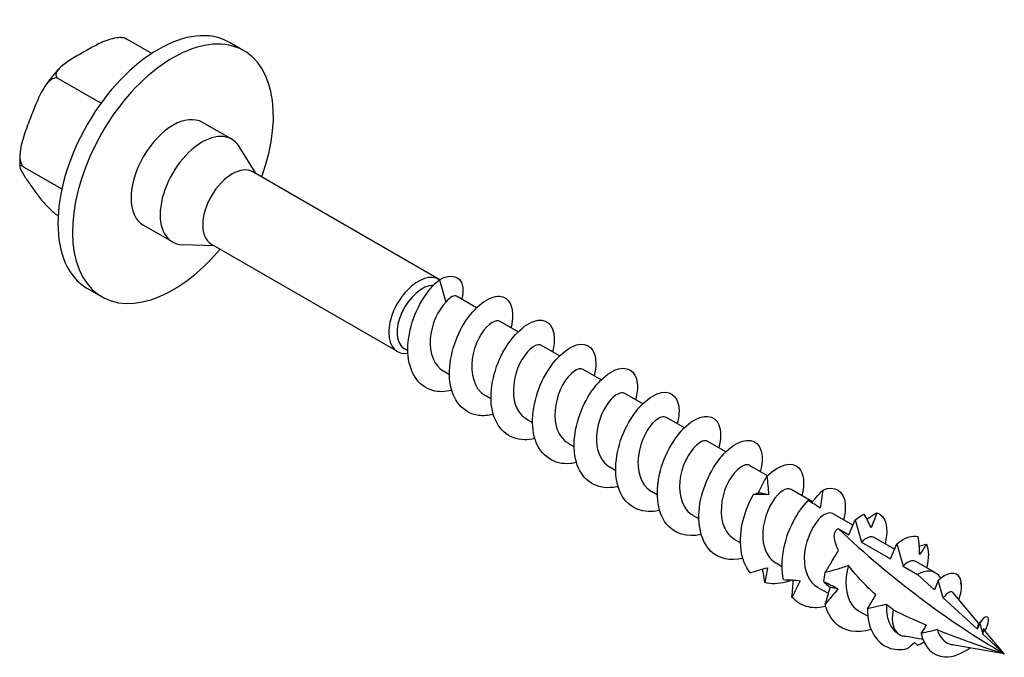
# Model space of a CAD drawing. Units: millimetres. Extents: x 1832 to 2202, y 1260 to 1642.
# Drawn here: x 2152 to 2202, y 1343 to 1375 of the extents above; entities that cross this region are included whole.
import ezdxf

# ---------------------------------------------------------------- set-up
doc = ezdxf.new("R2010")
doc.units = ezdxf.units.MM
doc.layers.add('Part', color=7, linetype='Continuous', lineweight=25)

msp = doc.modelspace()

# ---------------------------------------------------------------- linework, layer by layer
at = {"layer": 'Part'}
for p, q in [((2158.639, 1373.704), (2157.366, 1374.439)), ((2163.342, 1373.839), (2162.598, 1374.269)), ((2153.866, 1372.418), (2156.046, 1371.159)), ((2162.715, 1369.323), (2161.23, 1370.18)), ((2163.96, 1367.564), (2163.092, 1368.952)), ((2152.116, 1367.907), (2154.048, 1366.791)), ((2173.296, 1362.174), (2163.801, 1367.656)), ((2159.69, 1364.083), (2158.205, 1364.94)), ((2161.835, 1363.884), (2160.199, 1363.942)), ((2171.171, 1358.494), (2161.676, 1363.975)), ((2173.321, 1362.155), (2173.644, 1361.01)), ((2156.092, 1361.281), (2155.348, 1361.711)), ((2175.209, 1360.723), (2174.189, 1361.313)), ((2177.33, 1359.499), (2176.413, 1360.028)), ((2179.452, 1358.274), (2178.534, 1358.804)), ((2171.704, 1358.532), (2171.533, 1358.631)), ((2173.826, 1357.307), (2173.527, 1357.48)), ((2181.573, 1357.049), (2180.656, 1357.579)), ((2175.947, 1356.083), (2175.649, 1356.255)), ((2183.694, 1355.824), (2182.777, 1356.354)), ((2178.068, 1354.858), (2177.77, 1355.03)), ((2185.816, 1354.6), (2184.898, 1355.129)), ((2180.19, 1353.633), (2179.891, 1353.805)), ((2187.937, 1353.375), (2187.02, 1353.905)), ((2190.058, 1352.15), (2189.141, 1352.68)), ((2182.311, 1352.409), (2182.013, 1352.581)), ((2184.432, 1351.184), (2184.134, 1351.356)), ((2192.356, 1350.824), (2191.262, 1351.455)), ((2194.419, 1349.632), (2193.384, 1350.23)), ((2186.553, 1349.959), (2186.255, 1350.131)), ((2194.211, 1349.135), (2194.535, 1349.908)), ((2194.535, 1349.908), (2194.858, 1348.762)), ((2193.659, 1349.454), (2194.211, 1349.135)), ((2188.675, 1348.734), (2188.377, 1348.906)), ((2194.858, 1348.762), (2196.333, 1347.91)), ((2196.541, 1348.408), (2195.505, 1349.006)), ((2196.333, 1347.91), (2196.656, 1348.683)), ((2196.656, 1348.683), (2196.979, 1347.537)), ((2190.796, 1347.51), (2190.498, 1347.682)), ((2198.629, 1347.202), (2197.626, 1347.781)), ((2196.979, 1347.537), (2197.716, 1347.111)), ((2197.716, 1347.111), (2198.577, 1346.325)), ((2198.777, 1346.802), (2198.577, 1346.325)), ((2199.028, 1345.913), (2198.777, 1346.802)), ((2198.912, 1346.923), (2198.797, 1347.059)), ((2193.17, 1346.139), (2192.619, 1346.457)), ((2200.842, 1344.619), (2199.533, 1346.182)), ((2199.028, 1345.913), (2200.778, 1344.314)), ((2195.18, 1344.979), (2194.741, 1345.232)), ((2200.778, 1344.314), (2200.898, 1344.602)), ((2202.144, 1343.065), (2201.084, 1344.33)), ((2196.804, 1344.041), (2196.779, 1344.055)), ((2197.985, 1343.795), (2197.061, 1343.958)), ((2201.05, 1344.065), (2202.144, 1343.065)), ((2202.144, 1343.065), (2199.503, 1343.529))]:
    msp.add_line(p, q, dxfattribs=at)
for centre, major_axis, start_param, end_param in [((2158.973, 1367.99), (-3.625, -6.279), 3.141593, 6.283185), ((2159.717, 1367.56), (-3.625, -6.279), 1.868268, 7.55651), ((2159.717, 1367.56), (-1.512, -2.62), 3.141593, 6.283185), ((2161.202, 1366.703), (-1.512, -2.62), 2.844341, 6.580437), ((2162.739, 1365.816), (-1.062, -1.84), 3.141593, 6.283185), ((2172.233, 1360.334), (-1.062, -1.84), 3.114462, 6.712311), ((2172.445, 1360.212), (-0.912, -1.58), 3.467494, 6.283185), ((2202.144, 1376.023), (-20.182, 34.957), 2.054341, 2.356194), ((2197.716, 1345.621), (0.912, 1.58), 6.075595, 7.068583), ((2197.716, 1345.621), (-0.912, -1.58), 5.226767, 6.365699)]:
    msp.add_ellipse(centre, major_axis=major_axis, ratio=0.57735, start_param=start_param, end_param=end_param, dxfattribs=at)
for points, knots in [([(2157.366, 1374.439), (2157.324, 1374.463), (2157.261, 1374.484), (2157.125, 1374.509), (2157.027, 1374.512), (2156.811, 1374.497), (2156.658, 1374.465), (2156.27, 1374.353), (2156.018, 1374.237), (2155.533, 1373.987), (2155.3, 1373.854), (2155.089, 1373.732), (2154.879, 1373.61), (2154.648, 1373.476), (2154.215, 1373.196), (2154.014, 1373.051), (2153.82, 1372.827), (2153.764, 1372.738), (2153.739, 1372.614), (2153.744, 1372.557), (2153.787, 1372.479), (2153.823, 1372.442), (2153.866, 1372.418)], [-0.2623724, -0.2623724, -0.2623724, -0.2623724, -0.2442074, -0.2442074, -0.219667, -0.219667, -0.1789695, -0.1789695, -0.0894848, -0.0894848, 0, 0, 0, 0.0894848, 0.0894848, 0.1789695, 0.1789695, 0.219667, 0.219667, 0.2442074, 0.2442074, 0.2623724, 0.2623724, 0.2623724, 0.2623724]), ([(2157.223, 1374.497), (2157.214, 1374.498), (2157.206, 1374.498), (2157.19, 1374.5), (2157.181, 1374.501), (2157.165, 1374.502), (2157.157, 1374.503), (2157.14, 1374.504), (2157.132, 1374.505), (2157.116, 1374.506), (2157.107, 1374.507), (2157.099, 1374.507)], [1.03247247, 1.03247247, 1.03247247, 1.03247247, 1.03912345, 1.03912345, 1.04577444, 1.04577444, 1.05242542, 1.05242542, 1.0590764, 1.0590764, 1.06572738, 1.06572738, 1.06572738, 1.06572738]), ([(2157.223, 1374.496), (2157.232, 1374.495), (2157.242, 1374.494), (2157.281, 1374.483), (2157.324, 1374.463), (2157.366, 1374.439)], [0.23736465, 0.23736465, 0.23736465, 0.23736465, 0.24420741, 0.24420741, 0.26237239, 0.26237239, 0.26237239, 0.26237239]), ([(2153.912, 1372.931), (2153.859, 1372.875), (2153.808, 1372.818), (2153.706, 1372.702), (2153.656, 1372.643), (2153.557, 1372.523), (2153.508, 1372.462), (2153.412, 1372.338), (2153.365, 1372.276), (2153.273, 1372.148), (2153.227, 1372.084), (2153.183, 1372.019)], [1.9711558, 1.9711558, 1.9711558, 1.9711558, 2.0224668, 2.0224668, 2.0737777, 2.0737777, 2.1250886, 2.1250886, 2.1763996, 2.1763996, 2.2277105, 2.2277105, 2.2277105, 2.2277105]), ([(2153.866, 1372.418), (2153.823, 1372.442), (2153.767, 1372.454), (2153.655, 1372.446), (2153.58, 1372.415), (2153.424, 1372.315), (2153.324, 1372.209), (2153.081, 1371.89), (2152.942, 1371.612), (2152.687, 1371.036), (2152.57, 1370.738), (2152.464, 1370.467), (2152.359, 1370.195), (2152.244, 1369.896), (2152.041, 1369.29), (2151.953, 1368.983), (2151.905, 1368.552), (2151.901, 1368.389), (2151.936, 1368.179), (2151.964, 1368.089), (2152.03, 1367.978), (2152.073, 1367.932), (2152.116, 1367.907)], [-0.2623724, -0.2623724, -0.2623724, -0.2623724, -0.2442074, -0.2442074, -0.219667, -0.219667, -0.1789695, -0.1789695, -0.0894848, -0.0894848, 0, 0, 0, 0.0894848, 0.0894848, 0.1789695, 0.1789695, 0.219667, 0.219667, 0.2442074, 0.2442074, 0.2623724, 0.2623724, 0.2623724, 0.2623724]), ([(2151.913, 1368.619), (2151.909, 1368.57), (2151.906, 1368.521), (2151.901, 1368.424), (2151.899, 1368.376), (2151.897, 1368.28), (2151.896, 1368.232), (2151.897, 1368.136), (2151.898, 1368.089), (2151.901, 1367.995), (2151.904, 1367.948), (2151.907, 1367.901)], [3.0433576, 3.0433576, 3.0433576, 3.0433576, 3.0784883, 3.0784883, 3.1136191, 3.1136191, 3.1487498, 3.1487498, 3.1838806, 3.1838806, 3.2190113, 3.2190113, 3.2190113, 3.2190113]), ([(2152.116, 1367.907), (2152.073, 1367.932), (2152.03, 1367.951), (2151.964, 1367.97), (2151.936, 1367.966), (2151.901, 1367.936), (2151.905, 1367.889), (2151.953, 1367.738), (2152.041, 1367.592), (2152.244, 1367.281), (2152.359, 1367.116), (2152.464, 1366.966), (2152.57, 1366.816), (2152.687, 1366.651), (2152.942, 1366.31), (2153.081, 1366.134), (2153.324, 1365.871), (2153.424, 1365.768), (2153.58, 1365.628), (2153.655, 1365.565), (2153.764, 1365.483), (2153.816, 1365.447), (2153.857, 1365.422)], [-0.2623724, -0.2623724, -0.2623724, -0.2623724, -0.2442074, -0.2442074, -0.219667, -0.219667, -0.1789695, -0.1789695, -0.0894848, -0.0894848, 0, 0, 0, 0.0894848, 0.0894848, 0.1789695, 0.1789695, 0.219667, 0.219667, 0.2442074, 0.2442074, 0.2611693, 0.2611693, 0.2611693, 0.2611693]), ([(2173.321, 1362.155), (2173.934, 1362.509), (2174.396, 1362.32), (2174.494, 1361.839), (2174.534, 1361.645), (2174.515, 1361.409), (2174.449, 1361.161)], [0, 0, 0, 0, 1.029924, 1.029924, 1.029924, 1.445277, 1.445277, 1.445277, 1.445277]), ([(2173.946, 1356.508), (2173.6, 1356.424), (2173.264, 1356.418), (2172.967, 1356.501), (2172.229, 1356.709), (2171.752, 1357.469), (2171.707, 1358.446), (2171.663, 1359.422), (2172.048, 1360.58), (2172.619, 1361.392), (2172.838, 1361.702), (2173.079, 1361.963), (2173.321, 1362.155)], [66.15177, 66.15177, 66.15177, 66.15177, 66.580442, 66.580442, 66.580442, 67.644391, 67.644391, 67.644391, 68.70834, 68.70834, 68.70834, 69.115038, 69.115038, 69.115038, 69.115038]), ([(2174.189, 1361.313), (2174.132, 1361.345), (2174.053, 1361.339), (2173.864, 1361.241), (2173.755, 1361.146), (2173.644, 1361.01)], [0.3264909, 0.3264909, 0.3264909, 0.3264909, 0.4012363, 0.4012363, 0.4795167, 0.4795167, 0.4795167, 0.4795167]), ([(2176.067, 1355.282), (2175.802, 1355.216), (2175.543, 1355.197), (2175.303, 1355.231), (2174.526, 1355.342), (2173.972, 1356.012), (2173.852, 1356.949), (2173.732, 1357.887), (2174.046, 1359.058), (2174.583, 1359.929), (2175.121, 1360.799), (2175.857, 1361.338), (2176.376, 1361.316), (2176.895, 1361.295), (2177.171, 1360.718), (2177.014, 1359.898), (2177.002, 1359.835), (2176.987, 1359.771), (2176.97, 1359.706)], [59.868584, 59.868584, 59.868584, 59.868584, 60.196748, 60.196748, 60.196748, 61.260697, 61.260697, 61.260697, 62.324646, 62.324646, 62.324646, 63.388595, 63.388595, 63.388595, 64.452544, 64.452544, 64.452544, 64.534089, 64.534089, 64.534089, 64.534089]), ([(2173.644, 1361.01), (2173.262, 1360.632), (2172.896, 1359.866), (2172.846, 1359.122), (2172.798, 1358.411), (2173.05, 1357.759), (2173.528, 1357.48)], [-69.115038, -69.115038, -69.115038, -69.115038, -67.91032, -67.91032, -67.91032, -66.758844, -66.758844, -66.758844, -66.758844]), ([(2176.408, 1360.02), (2176.308, 1360.08), (2176.169, 1360.07), (2176.009, 1359.977), (2175.644, 1359.763), (2175.207, 1359.118), (2175.039, 1358.379), (2174.871, 1357.641), (2174.992, 1356.852), (2175.411, 1356.437), (2175.483, 1356.365), (2175.563, 1356.306), (2175.65, 1356.258)], [-63.617251, -63.617251, -63.617251, -63.617251, -63.091449, -63.091449, -63.091449, -61.886731, -61.886731, -61.886731, -60.682013, -60.682013, -60.682013, -60.475659, -60.475659, -60.475659, -60.475659]), ([(2178.188, 1354.054), (2178.004, 1354.009), (2177.823, 1353.986), (2177.65, 1353.989), (2176.839, 1354.002), (2176.213, 1354.576), (2176.018, 1355.465), (2175.822, 1356.355), (2176.06, 1357.528), (2176.558, 1358.45), (2177.056, 1359.371), (2177.789, 1360.008), (2178.344, 1360.084), (2178.9, 1360.16), (2179.251, 1359.676), (2179.169, 1358.9), (2179.155, 1358.767), (2179.129, 1358.627), (2179.09, 1358.481)], [53.585399, 53.585399, 53.585399, 53.585399, 53.813055, 53.813055, 53.813055, 54.877004, 54.877004, 54.877004, 55.940953, 55.940953, 55.940953, 57.004902, 57.004902, 57.004902, 58.068851, 58.068851, 58.068851, 58.250903, 58.250903, 58.250903, 58.250903]), ([(2178.532, 1358.8), (2178.482, 1358.831), (2178.422, 1358.844), (2178.352, 1358.835), (2178.038, 1358.793), (2177.567, 1358.307), (2177.302, 1357.618), (2177.036, 1356.929), (2177.002, 1356.079), (2177.3, 1355.526), (2177.415, 1355.312), (2177.579, 1355.148), (2177.774, 1355.038)], [-57.334066, -57.334066, -57.334066, -57.334066, -57.067859, -57.067859, -57.067859, -55.863141, -55.863141, -55.863141, -54.658423, -54.658423, -54.658423, -54.192473, -54.192473, -54.192473, -54.192473]), ([(2180.309, 1352.828), (2180.207, 1352.802), (2180.105, 1352.784), (2180.005, 1352.774), (2179.168, 1352.691), (2178.475, 1353.163), (2178.205, 1353.996), (2177.935, 1354.83), (2178.093, 1355.993), (2178.544, 1356.957), (2178.996, 1357.922), (2179.718, 1358.65), (2180.304, 1358.824), (2180.889, 1358.997), (2181.31, 1358.612), (2181.303, 1357.888), (2181.301, 1357.696), (2181.269, 1357.482), (2181.21, 1357.256)], [47.302214, 47.302214, 47.302214, 47.302214, 47.429361, 47.429361, 47.429361, 48.49331, 48.49331, 48.49331, 49.557259, 49.557259, 49.557259, 50.621208, 50.621208, 50.621208, 51.685157, 51.685157, 51.685157, 51.967718, 51.967718, 51.967718, 51.967718]), ([(2180.656, 1357.579), (2180.654, 1357.579), (2180.653, 1357.58), (2180.652, 1357.581), (2180.419, 1357.71), (2179.955, 1357.409), (2179.619, 1356.811), (2179.283, 1356.213), (2179.104, 1355.352), (2179.271, 1354.694), (2179.371, 1354.298), (2179.596, 1353.99), (2179.896, 1353.813)], [-51.050881, -51.050881, -51.050881, -51.050881, -51.044269, -51.044269, -51.044269, -49.839551, -49.839551, -49.839551, -48.634833, -48.634833, -48.634833, -47.909288, -47.909288, -47.909288, -47.909288]), ([(2182.431, 1351.602), (2182.409, 1351.596), (2182.388, 1351.592), (2182.366, 1351.587), (2181.51, 1351.408), (2180.757, 1351.775), (2180.413, 1352.544), (2180.07, 1353.314), (2180.145, 1354.457), (2180.545, 1355.455), (2180.945, 1356.452), (2181.648, 1357.266), (2182.256, 1357.536), (2182.864, 1357.806), (2183.348, 1357.524), (2183.416, 1356.86), (2183.44, 1356.621), (2183.409, 1356.336), (2183.329, 1356.03)], [41.019028, 41.019028, 41.019028, 41.019028, 41.045667, 41.045667, 41.045667, 42.109616, 42.109616, 42.109616, 43.173565, 43.173565, 43.173565, 44.237514, 44.237514, 44.237514, 45.301463, 45.301463, 45.301463, 45.684533, 45.684533, 45.684533, 45.684533]), ([(2182.776, 1356.35), (2182.591, 1356.448), (2182.269, 1356.307), (2181.972, 1355.934), (2181.597, 1355.462), (2181.295, 1354.643), (2181.328, 1353.919), (2181.355, 1353.326), (2181.609, 1352.826), (2182.015, 1352.583)], [-44.767695, -44.767695, -44.767695, -44.767695, -43.815961, -43.815961, -43.815961, -42.611243, -42.611243, -42.611243, -41.626103, -41.626103, -41.626103, -41.626103]), ([(2184.552, 1350.377), (2183.754, 1350.192), (2183.028, 1350.462), (2182.642, 1351.111), (2182.228, 1351.81), (2182.219, 1352.922), (2182.561, 1353.943), (2182.904, 1354.965), (2183.579, 1355.857), (2184.203, 1356.221), (2184.826, 1356.586), (2185.368, 1356.411), (2185.508, 1355.814), (2185.571, 1355.543), (2185.549, 1355.191), (2185.449, 1354.805)], [34.735843, 34.735843, 34.735843, 34.735843, 35.725923, 35.725923, 35.725923, 36.789871, 36.789871, 36.789871, 37.85382, 37.85382, 37.85382, 38.917769, 38.917769, 38.917769, 39.401347, 39.401347, 39.401347, 39.401347]), ([(2184.894, 1355.121), (2184.761, 1355.196), (2184.558, 1355.151), (2184.34, 1354.967), (2183.959, 1354.646), (2183.564, 1353.919), (2183.47, 1353.172), (2183.375, 1352.425), (2183.598, 1351.701), (2184.085, 1351.386), (2184.101, 1351.376), (2184.117, 1351.366), (2184.134, 1351.356)], [-38.48451, -38.48451, -38.48451, -38.48451, -37.792371, -37.792371, -37.792371, -36.587653, -36.587653, -36.587653, -35.382935, -35.382935, -35.382935, -35.342917, -35.342917, -35.342917, -35.342917]), ([(2186.674, 1349.155), (2185.958, 1348.991), (2185.294, 1349.18), (2184.891, 1349.7), (2184.408, 1350.321), (2184.313, 1351.391), (2184.594, 1352.427), (2184.875, 1353.463), (2185.514, 1354.425), (2186.146, 1354.88), (2186.777, 1355.336), (2187.37, 1355.27), (2187.579, 1354.748), (2187.694, 1354.461), (2187.69, 1354.045), (2187.571, 1353.579)], [28.452658, 28.452658, 28.452658, 28.452658, 29.342229, 29.342229, 29.342229, 30.406178, 30.406178, 30.406178, 31.470127, 31.470127, 31.470127, 32.534076, 32.534076, 32.534076, 33.118162, 33.118162, 33.118162, 33.118162]), ([(2187.015, 1353.898), (2186.934, 1353.948), (2186.825, 1353.95), (2186.699, 1353.895), (2186.348, 1353.743), (2185.895, 1353.151), (2185.689, 1352.426), (2185.483, 1351.7), (2185.548, 1350.883), (2185.925, 1350.415), (2186.019, 1350.299), (2186.132, 1350.206), (2186.257, 1350.136)], [-32.201325, -32.201325, -32.201325, -32.201325, -31.768781, -31.768781, -31.768781, -30.564063, -30.564063, -30.564063, -29.359346, -29.359346, -29.359346, -29.059732, -29.059732, -29.059732, -29.059732]), ([(2188.796, 1347.932), (2188.16, 1347.788), (2187.563, 1347.912), (2187.158, 1348.31), (2186.611, 1348.848), (2186.43, 1349.867), (2186.645, 1350.908), (2186.86, 1351.948), (2187.456, 1352.971), (2188.088, 1353.514), (2188.72, 1354.057), (2189.356, 1354.102), (2189.632, 1353.66), (2189.809, 1353.376), (2189.83, 1352.899), (2189.693, 1352.354)], [22.169472, 22.169472, 22.169472, 22.169472, 22.958535, 22.958535, 22.958535, 24.022484, 24.022484, 24.022484, 25.086433, 25.086433, 25.086433, 26.150382, 26.150382, 26.150382, 26.834977, 26.834977, 26.834977, 26.834977]), ([(2189.139, 1352.678), (2189.107, 1352.698), (2189.07, 1352.71), (2189.029, 1352.713), (2188.74, 1352.734), (2188.268, 1352.312), (2187.973, 1351.651), (2187.679, 1350.991), (2187.591, 1350.13), (2187.843, 1349.536), (2187.96, 1349.26), (2188.148, 1349.049), (2188.381, 1348.915)], [-25.918139, -25.918139, -25.918139, -25.918139, -25.745192, -25.745192, -25.745192, -24.540474, -24.540474, -24.540474, -23.335756, -23.335756, -23.335756, -22.776547, -22.776547, -22.776547, -22.776547]), ([(2190.031, 1352.123), (2190.656, 1352.749), (2191.329, 1352.905), (2191.666, 1352.549), (2191.915, 1352.286), (2191.972, 1351.753), (2191.816, 1351.13)], [18.702739, 18.702739, 18.702739, 18.702739, 19.766688, 19.766688, 19.766688, 20.551791, 20.551791, 20.551791, 20.551791]), ([(2189.603, 1351.286), (2189.663, 1351.429), (2189.729, 1351.569), (2189.872, 1351.847), (2189.95, 1351.986), (2190.031, 1352.123)], [0, 0, 0, 0, 0.0497504, 0.0497504, 0.1005804, 0.1005804, 0.1005804, 0.1005804]), ([(2190.031, 1352.123), (2190.049, 1351.968), (2190.064, 1351.812), (2190.089, 1351.499), (2190.1, 1351.342), (2190.108, 1351.185)], [0, 0, 0, 0, 0.04746263, 0.04746263, 0.09486947, 0.09486947, 0.09486947, 0.09486947]), ([(2192.884, 1351.421), (2193.489, 1351.68), (2193.965, 1351.386), (2194.024, 1350.714), (2194.045, 1350.48), (2194.017, 1350.204), (2193.941, 1349.908)], [12.83383, 12.83383, 12.83383, 12.83383, 13.89726, 13.89726, 13.89726, 14.268606, 14.268606, 14.268606, 14.268606]), ([(2189.174, 1347.2), (2188.673, 1347.796), (2188.553, 1348.852), (2188.814, 1349.89), (2188.929, 1350.348), (2189.113, 1350.8), (2189.34, 1351.199)], [16.746436, 16.746436, 16.746436, 16.746436, 17.809866, 17.809866, 17.809866, 18.279779, 18.279779, 18.279779, 18.279779]), ([(2189.34, 1351.199), (2189.382, 1351.206), (2189.425, 1351.216), (2189.512, 1351.245), (2189.557, 1351.264), (2189.603, 1351.286)], [0, 0, 0, 0, 0.04746263, 0.04746263, 0.09486947, 0.09486947, 0.09486947, 0.09486947]), ([(2190.108, 1351.185), (2189.989, 1351.189), (2189.865, 1351.193), (2189.609, 1351.198), (2189.475, 1351.2), (2189.34, 1351.199)], [0, 0, 0, 0, 0.0497504, 0.0497504, 0.1005804, 0.1005804, 0.1005804, 0.1005804]), ([(2191.262, 1351.454), (2191.046, 1351.573), (2190.635, 1351.338), (2190.306, 1350.822), (2189.952, 1350.265), (2189.726, 1349.413), (2189.844, 1348.727), (2189.925, 1348.26), (2190.164, 1347.889), (2190.502, 1347.688)], [-19.634954, -19.634954, -19.634954, -19.634954, -18.516884, -18.516884, -18.516884, -17.312166, -17.312166, -17.312166, -16.493361, -16.493361, -16.493361, -16.493361]), ([(2192.319, 1350.778), (2192.39, 1350.869), (2192.464, 1350.958), (2192.65, 1351.174), (2192.765, 1351.299), (2192.884, 1351.421)], [0.01520489, 0.01520489, 0.01520489, 0.01520489, 0.04975036, 0.04975036, 0.10058041, 0.10058041, 0.10058041, 0.10058041]), ([(2192.884, 1351.421), (2192.863, 1351.266), (2192.841, 1351.111), (2192.793, 1350.804), (2192.767, 1350.651), (2192.74, 1350.5)], [0, 0, 0, 0, 0.04746263, 0.04746263, 0.09486947, 0.09486947, 0.09486947, 0.09486947]), ([(2190.877, 1346.849), (2190.669, 1347.73), (2190.892, 1348.901), (2191.382, 1349.83), (2191.599, 1350.241), (2191.862, 1350.604), (2192.137, 1350.883)], [10.877527, 10.877527, 10.877527, 10.877527, 11.940956, 11.940956, 11.940956, 12.410869, 12.410869, 12.410869, 12.410869]), ([(2192.74, 1350.5), (2192.65, 1350.565), (2192.554, 1350.63), (2192.353, 1350.758), (2192.247, 1350.822), (2192.137, 1350.883)], [0, 0, 0, 0, 0.0497504, 0.0497504, 0.1005804, 0.1005804, 0.1005804, 0.1005804]), ([(2193.381, 1350.224), (2193.214, 1350.313), (2192.938, 1350.214), (2192.667, 1349.914), (2192.285, 1349.494), (2191.946, 1348.702), (2191.932, 1347.965), (2191.92, 1347.304), (2192.175, 1346.722), (2192.62, 1346.458)], [-13.351769, -13.351769, -13.351769, -13.351769, -12.493294, -12.493294, -12.493294, -11.288576, -11.288576, -11.288576, -10.210176, -10.210176, -10.210176, -10.210176]), ([(2195.346, 1349.491), (2195.298, 1349.607), (2195.244, 1349.724), (2195.125, 1349.957), (2195.059, 1350.075), (2194.99, 1350.19)], [0, 0, 0, 0, 0.0497504, 0.0497504, 0.1005804, 0.1005804, 0.1005804, 0.1005804]), ([(2195.136, 1349.933), (2195.167, 1349.956), (2195.198, 1349.978), (2195.364, 1350.092), (2195.502, 1350.181), (2195.641, 1350.265)], [0.03778521, 0.03778521, 0.03778521, 0.03778521, 0.04975036, 0.04975036, 0.10058041, 0.10058041, 0.10058041, 0.10058041]), ([(2195.641, 1350.265), (2195.593, 1350.132), (2195.545, 1350), (2195.446, 1349.742), (2195.396, 1349.615), (2195.346, 1349.491)], [0, 0, 0, 0, 0.04746263, 0.04746263, 0.09486947, 0.09486947, 0.09486947, 0.09486947]), ([(2193.687, 1348.341), (2193.613, 1348.486), (2193.549, 1348.638), (2193.475, 1348.899), (2193.454, 1349.034), (2193.479, 1349.217), (2193.496, 1349.275), (2193.557, 1349.376), (2193.6, 1349.42), (2193.659, 1349.454)], [2.2507538, 2.2507538, 2.2507538, 2.2507538, 2.305969, 2.305969, 2.3557681, 2.3557681, 2.3806677, 2.3806677, 2.4055672, 2.4055672, 2.4055672, 2.4055672]), ([(2195.5, 1348.997), (2195.386, 1349.063), (2195.22, 1349.041), (2195.034, 1348.911), (2194.976, 1348.87), (2194.917, 1348.821), (2194.858, 1348.762)], [-7.0685835, -7.0685835, -7.0685835, -7.0685835, -6.4697041, -6.4697041, -6.4697041, -6.2831853, -6.2831853, -6.2831853, -6.2831853]), ([(2197.82, 1348.134), (2197.82, 1348.283), (2197.814, 1348.434), (2197.79, 1348.737), (2197.773, 1348.891), (2197.751, 1349.044)], [0, 0, 0, 0, 0.0497504, 0.0497504, 0.1005804, 0.1005804, 0.1005804, 0.1005804]), ([(2198.172, 1348.656), (2198.113, 1348.563), (2198.054, 1348.473), (2197.936, 1348.299), (2197.878, 1348.215), (2197.82, 1348.134)], [0, 0, 0, 0, 0.04746263, 0.04746263, 0.09486947, 0.09486947, 0.09486947, 0.09486947]), ([(2193.006, 1347.216), (2193.107, 1347.381), (2193.203, 1347.537), (2193.464, 1347.97), (2193.571, 1348.153), (2193.687, 1348.341)], [-0.1500282, -0.1500282, -0.1500282, -0.1500282, -0.0914088, -0.0914088, 0, 0, 0, 0]), ([(2197.625, 1347.78), (2197.597, 1347.797), (2197.566, 1347.808), (2197.531, 1347.812), (2197.383, 1347.832), (2197.181, 1347.737), (2196.979, 1347.537)], [-0.7853982, -0.7853982, -0.7853982, -0.7853982, -0.6369939, -0.6369939, -0.6369939, 0, 0, 0, 0]), ([(2189.174, 1347.2), (2189.32, 1347.249), (2189.466, 1347.296), (2189.759, 1347.381), (2189.906, 1347.421), (2190.053, 1347.457)], [0, 0, 0, 0, 0.04746263, 0.04746263, 0.09486947, 0.09486947, 0.09486947, 0.09486947]), ([(2189.92, 1346.709), (2189.899, 1346.863), (2189.874, 1347.016), (2189.833, 1347.243), (2189.819, 1347.318), (2189.803, 1347.392)], [0, 0, 0, 0, 0.04746263, 0.04746263, 0.07089302, 0.07089302, 0.07089302, 0.07089302]), ([(2190.053, 1347.457), (2190.033, 1347.326), (2190.011, 1347.199), (2189.966, 1346.95), (2189.942, 1346.828), (2189.92, 1346.709)], [0, 0, 0, 0, 0.0497504, 0.0497504, 0.1005804, 0.1005804, 0.1005804, 0.1005804]), ([(2194.187, 1347.571), (2194, 1347.493), (2193.789, 1347.425), (2193.4, 1347.313), (2193.199, 1347.262), (2193.006, 1347.216)], [-0.1357629, -0.1357629, -0.1357629, -0.1357629, -0.065965, -0.065965, 0, 0, 0, 0]), ([(2194.187, 1347.571), (2193.972, 1346.85), (2194.022, 1346.026), (2194.388, 1345.545), (2194.487, 1345.416), (2194.607, 1345.313), (2194.743, 1345.238)], [-5.455866, -5.455866, -5.455866, -5.455866, -4.251148, -4.251148, -4.251148, -3.926991, -3.926991, -3.926991, -3.926991]), ([(2195.582, 1346.076), (2195.451, 1346.196), (2195.325, 1346.317), (2194.862, 1346.772), (2194.493, 1347.17), (2194.187, 1347.571)], [1.9193783, 1.9193783, 1.9193783, 1.9193783, 1.9792737, 1.9792737, 2.145182, 2.145182, 2.145182, 2.145182]), ([(2199.938, 1346.763), (2199.839, 1347.236), (2199.395, 1347.306), (2198.934, 1346.941), (2198.882, 1346.9), (2198.829, 1346.853), (2198.777, 1346.802)], [5.025877, 5.025877, 5.025877, 5.025877, 6.154783, 6.154783, 6.154783, 6.283185, 6.283185, 6.283185, 6.283185]), ([(2191.322, 1346.835), (2191.213, 1346.79), (2191.104, 1346.752), (2190.996, 1346.723), (2190.614, 1346.619), (2190.244, 1346.613), (2189.92, 1346.709)], [15.7202799, 15.7202799, 15.7202799, 15.7202799, 15.8535626, 15.8535626, 15.8535626, 16.3234757, 16.3234757, 16.3234757, 16.3234757]), ([(2190.877, 1346.849), (2191.019, 1346.848), (2191.161, 1346.844), (2191.443, 1346.826), (2191.583, 1346.814), (2191.723, 1346.797)], [0, 0, 0, 0, 0.04746263, 0.04746263, 0.09486947, 0.09486947, 0.09486947, 0.09486947]), ([(2191.308, 1345.96), (2191.325, 1346.117), (2191.34, 1346.274), (2191.362, 1346.564), (2191.37, 1346.697), (2191.376, 1346.83)], [0, 0, 0, 0, 0.04746263, 0.04746263, 0.08750095, 0.08750095, 0.08750095, 0.08750095]), ([(2191.723, 1346.797), (2191.657, 1346.654), (2191.588, 1346.514), (2191.449, 1346.236), (2191.378, 1346.097), (2191.308, 1345.96)], [0, 0, 0, 0, 0.0497504, 0.0497504, 0.1005804, 0.1005804, 0.1005804, 0.1005804]), ([(2193.254, 1346.444), (2193.191, 1346.494), (2193.134, 1346.544), (2193.028, 1346.646), (2192.98, 1346.699), (2192.936, 1346.754)], [0, 0, 0, 0, 0.0497504, 0.0497504, 0.1005804, 0.1005804, 0.1005804, 0.1005804]), ([(2192.936, 1346.754), (2193.058, 1346.698), (2193.179, 1346.639), (2193.417, 1346.512), (2193.535, 1346.446), (2193.65, 1346.375)], [0, 0, 0, 0, 0.04746263, 0.04746263, 0.09486947, 0.09486947, 0.09486947, 0.09486947]), ([(2193.003, 1345.603), (2193.049, 1345.739), (2193.093, 1345.878), (2193.177, 1346.158), (2193.217, 1346.3), (2193.254, 1346.444)], [0, 0, 0, 0, 0.04746263, 0.04746263, 0.09486947, 0.09486947, 0.09486947, 0.09486947]), ([(2193.65, 1346.375), (2193.547, 1346.246), (2193.44, 1346.117), (2193.224, 1345.861), (2193.113, 1345.731), (2193.003, 1345.603)], [0, 0, 0, 0, 0.0497504, 0.0497504, 0.1005804, 0.1005804, 0.1005804, 0.1005804]), ([(2199.533, 1346.182), (2199.497, 1346.225), (2199.444, 1346.24), (2199.328, 1346.21), (2199.269, 1346.177), (2199.149, 1346.071), (2199.087, 1346.001), (2199.028, 1345.913)], [0.4877809, 0.4877809, 0.4877809, 0.4877809, 0.5438327, 0.5438327, 0.5887671, 0.5887671, 0.6324478, 0.6324478, 0.6324478, 0.6324478]), ([(2193.038, 1345.485), (2192.729, 1345.409), (2192.43, 1345.396), (2192.158, 1345.454), (2191.824, 1345.526), (2191.532, 1345.7), (2191.308, 1345.96)], [9.6031017, 9.6031017, 9.6031017, 9.6031017, 9.9846533, 9.9846533, 9.9846533, 10.4545663, 10.4545663, 10.4545663, 10.4545663]), ([(2195.161, 1345.363), (2195.243, 1345.494), (2195.326, 1345.63), (2195.464, 1345.865), (2195.525, 1345.97), (2195.582, 1346.076)], [-0.1366292, -0.1366292, -0.1366292, -0.1366292, -0.0695274, -0.0695274, -0.0182333, -0.0182333, -0.0182333, -0.0182333]), ([(2195.343, 1344.307), (2194.634, 1344.09), (2193.955, 1344.202), (2193.511, 1344.647), (2193.272, 1344.887), (2193.098, 1345.216), (2193.003, 1345.603)], [3.244857, 3.244857, 3.244857, 3.244857, 4.115744, 4.115744, 4.115744, 4.585657, 4.585657, 4.585657, 4.585657]), ([(2195.161, 1345.363), (2195.153, 1344.395), (2195.57, 1343.628), (2196.234, 1343.38), (2196.523, 1343.273), (2196.853, 1343.257), (2197.194, 1343.328)], [1.345135, 1.345135, 1.345135, 1.345135, 2.429917, 2.429917, 2.429917, 2.901645, 2.901645, 2.901645, 2.901645]), ([(2196.132, 1345.588), (2195.997, 1345.553), (2195.857, 1345.52), (2195.541, 1345.446), (2195.347, 1345.403), (2195.161, 1345.363)], [-0.1054802, -0.1054802, -0.1054802, -0.1054802, -0.0616724, -0.0616724, 0, 0, 0, 0]), ([(2196.132, 1345.588), (2196.12, 1345.376), (2196.133, 1345.171), (2196.218, 1344.76), (2196.298, 1344.564), (2196.472, 1344.311), (2196.542, 1344.233), (2196.671, 1344.124), (2196.724, 1344.087), (2196.779, 1344.055)], [0.2354856, 0.2354856, 0.2354856, 0.2354856, 0.3008855, 0.3008855, 0.3761068, 0.3761068, 0.4172789, 0.4172789, 0.4429711, 0.4429711, 0.4429711, 0.4429711]), ([(2200.842, 1344.619), (2200.894, 1344.656), (2200.931, 1344.69), (2200.957, 1344.717), (2200.961, 1344.72), (2200.964, 1344.723)], [0, 0, 0, 0, 0.03260087, 0.03260087, 0.03821655, 0.03821655, 0.03821655, 0.03821655]), ([(2201.162, 1344.235), (2201.389, 1344.654), (2201.371, 1344.951), (2201.241, 1344.957), (2201.146, 1344.962), (2201.002, 1344.823), (2200.898, 1344.602)], [0.109248, 0.109248, 0.109248, 0.109248, 1.252927, 1.252927, 1.252927, 2.094395, 2.094395, 2.094395, 2.094395]), ([(2197.907, 1344.103), (2197.955, 1344.176), (2198.004, 1344.253), (2198.092, 1344.394), (2198.134, 1344.463), (2198.172, 1344.531)], [-0.07876263, -0.07876263, -0.07876263, -0.07876263, -0.03935535, -0.03935535, -0.00473553, -0.00473553, -0.00473553, -0.00473553]), ([(2198.725, 1344.3), (2198.6, 1344.268), (2198.466, 1344.235), (2198.202, 1344.171), (2198.05, 1344.136), (2197.907, 1344.103)], [-0.08701661, -0.08701661, -0.08701661, -0.08701661, -0.04728699, -0.04728699, 0, 0, 0, 0]), ([(2198.725, 1344.3), (2198.748, 1344.214), (2198.779, 1344.132), (2198.882, 1343.925), (2198.969, 1343.812), (2199.178, 1343.639), (2199.297, 1343.579), (2199.453, 1343.539), (2199.478, 1343.533), (2199.503, 1343.529)], [0.1819088, 0.1819088, 0.1819088, 0.1819088, 0.2100299, 0.2100299, 0.2579983, 0.2579983, 0.3041915, 0.3041915, 0.3127764, 0.3127764, 0.3127764, 0.3127764]), ([(2200.778, 1344.314), (2200.781, 1344.356), (2200.786, 1344.395), (2200.804, 1344.506), (2200.82, 1344.56), (2200.837, 1344.609), (2200.842, 1344.618), (2200.842, 1344.619)], [0.0199607, 0.0199607, 0.0199607, 0.0199607, 0.03783777, 0.03783777, 0.07684875, 0.07684875, 0.1011439, 0.1011439, 0.1011439, 0.1011439]), ([(2200.898, 1344.602), (2200.933, 1344.481), (2200.967, 1344.359), (2201.018, 1344.18), (2201.034, 1344.122), (2201.05, 1344.065)], [-0.08027536, -0.08027536, -0.08027536, -0.08027536, -0.04013768, -0.04013768, -0.02115698, -0.02115698, -0.02115698, -0.02115698]), ([(2201.081, 1344.315), (2201.081, 1344.314), (2201.08, 1344.313), (2201.075, 1344.289), (2201.065, 1344.247), (2201.054, 1344.153), (2201.051, 1344.114), (2201.05, 1344.069), (2201.05, 1344.067), (2201.05, 1344.065)], [0.10384711, 0.10384711, 0.10384711, 0.10384711, 0.10578254, 0.10578254, 0.13839852, 0.13839852, 0.15656989, 0.15656989, 0.15738071, 0.15738071, 0.15738071, 0.15738071]), ([(2201.095, 1344.366), (2201.095, 1344.366), (2201.094, 1344.363), (2201.089, 1344.348), (2201.085, 1344.334), (2201.081, 1344.315)], [0.03429791, 0.03429791, 0.03429791, 0.03429791, 0.04505994, 0.04505994, 0.05946448, 0.05946448, 0.05946448, 0.05946448]), ([(2197.907, 1344.103), (2198.031, 1343.39), (2198.512, 1342.938), (2199.097, 1342.908), (2199.531, 1342.886), (2200.003, 1343.085), (2200.394, 1343.375)], [1.465074, 1.465074, 1.465074, 1.465074, 2.653192, 2.653192, 2.653192, 3.532462, 3.532462, 3.532462, 3.532462])]:
    msp.add_open_spline(points, degree=3, knots=knots, dxfattribs=at)
for points in [[(2190.108, 1351.185), (2189.939, 1351.22), (2189.771, 1351.254), (2189.603, 1351.286)], [(2194.535, 1349.908), (2194.688, 1350.03), (2194.842, 1350.125), (2194.99, 1350.19)], [(2195.641, 1350.265), (2196.087, 1350.13), (2196.27, 1349.495), (2196.063, 1348.683)], [(2196.656, 1348.683), (2197.056, 1349.002), (2197.455, 1349.128), (2197.751, 1349.044)], [(2197.803, 1348.567), (2197.925, 1348.601), (2198.048, 1348.63), (2198.172, 1348.656)], [(2198.172, 1348.656), (2198.3, 1348.369), (2198.3, 1347.938), (2198.177, 1347.455)], [(2192.936, 1346.754), (2192.951, 1346.907), (2192.974, 1347.061), (2193.006, 1347.216)], [(2199.825, 1345.831), (2199.932, 1346.141), (2199.975, 1346.425), (2199.955, 1346.647)], [(2199.903, 1346.614), (2199.915, 1346.664), (2199.927, 1346.713), (2199.938, 1346.763)], [(2199.955, 1346.647), (2199.937, 1346.636), (2199.92, 1346.625), (2199.903, 1346.614)], [(2199.913, 1346.655), (2199.927, 1346.652), (2199.941, 1346.65), (2199.955, 1346.647)], [(2193.65, 1346.375), (2193.517, 1346.397), (2193.384, 1346.42), (2193.254, 1346.444)], [(2196.473, 1345.302), (2196.358, 1345.397), (2196.244, 1345.492), (2196.132, 1345.588)], [(2196.473, 1345.302), (2197.037, 1345.029), (2197.605, 1344.772), (2198.172, 1344.531)], [(2198.725, 1344.3), (2199.887, 1343.825), (2201.039, 1343.415), (2202.144, 1343.065)], [(2196.882, 1344.003), (2196.94, 1343.983), (2197, 1343.968), (2197.061, 1343.958)], [(2197.194, 1343.328), (2197.314, 1343.436), (2197.436, 1343.542), (2197.561, 1343.647)], [(2197.561, 1343.647), (2197.618, 1343.595), (2197.673, 1343.547), (2197.726, 1343.504)], [(2197.726, 1343.504), (2197.83, 1343.551), (2197.934, 1343.606), (2198.036, 1343.666)]]:
    msp.add_open_spline(points, degree=3, dxfattribs=at)

doc.saveas('drawing.dxf')
